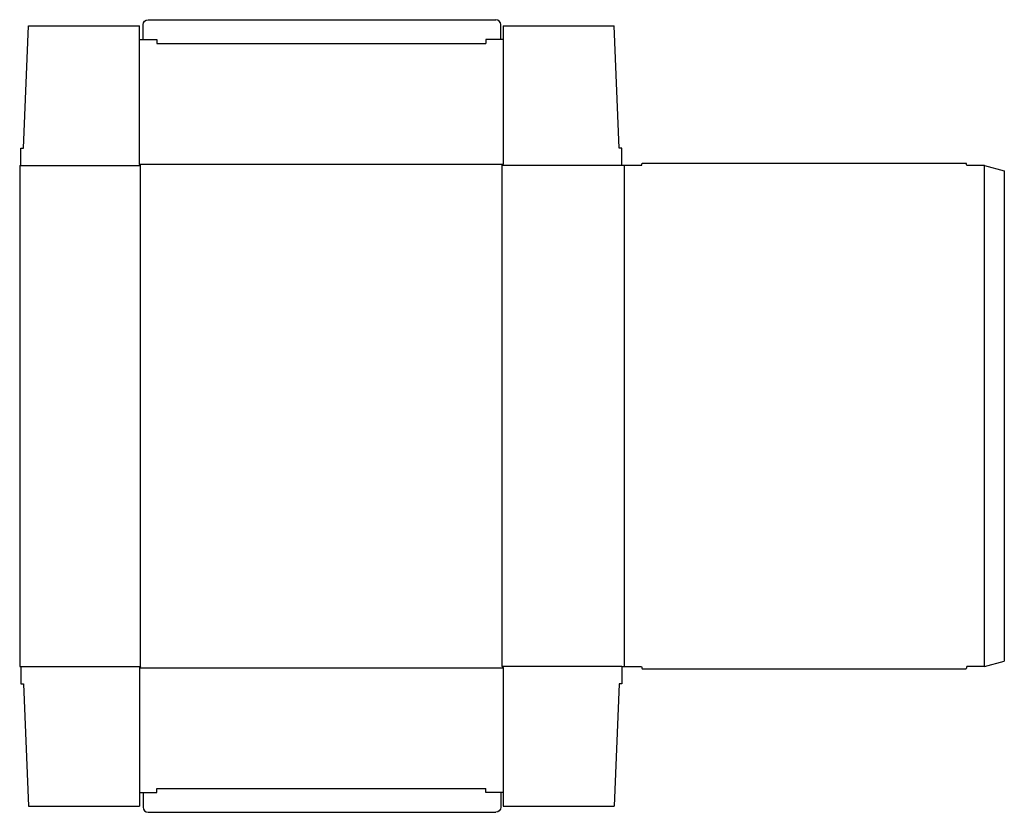
# Model space of a CAD drawing. Extents: x 0 to 49.4, y -7.3 to 32.4.
import ezdxf

# ---------------------------------------------------------------- set-up
doc = ezdxf.new("R2010")
doc.units = 0
doc.header["$MEASUREMENT"] = 0
doc.layers.add('CREASE', color=7, linetype='CONTINUOUS')
doc.layers.add('THRU-CUT', color=7, linetype='CONTINUOUS')

msp = doc.modelspace()

# ---------------------------------------------------------------- linework, layer by layer
at = {"layer": 'CREASE', "color": 3}
for p, q in [((6.875, 31.25), (23.375, 31.25)), ((6, 25.188), (24.25, 25.188)), ((0.062, 25.125), (6.062, 25.125)), ((6.062, 0), (6.062, 25.125)), ((24.188, 0), (24.188, 25.125)), ((30.188, 25.125), (24.188, 25.125)), ((30.312, 25.125), (30.312, 0)), ((48.375, 0), (48.375, 25.125)), ((0.062, 0), (6.062, 0)), ((30.188, 0), (24.188, 0)), ((6, -0.062), (24.25, -0.062)), ((6.875, -6.125), (23.375, -6.125))]:
    msp.add_line(p, q, dxfattribs=at)
at = {"layer": 'THRU-CUT', "color": 5}
for p, q in [((0.188, 26), (0.438, 32.125)), ((0.438, 32.125), (6, 32.125)), ((6, 25.188), (6, 32.125)), ((6.188, 31.438), (6.188, 32.188)), ((6.438, 32.438), (23.875, 32.438)), ((24.125, 31.438), (24.125, 32.188)), ((24.25, 32.125), (24.25, 25.188)), ((24.25, 32.125), (29.812, 32.125)), ((30.062, 26), (29.812, 32.125)), ((6, 31.438), (6.875, 31.438)), ((6.875, 31.438), (6.875, 31.25)), ((24.25, 31.438), (23.375, 31.438)), ((23.375, 31.438), (23.375, 31.25)), ((0.062, 25.125), (0.062, 26)), ((0.062, 26), (0.188, 26)), ((30.188, 26), (30.062, 26)), ((30.188, 25.125), (30.188, 26)), ((6.062, 25.125), (6, 25.188)), ((24.188, 25.125), (24.25, 25.188)), ((31.188, 25.125), (31.221, 25.25)), ((31.221, 25.25), (47.467, 25.25)), ((47.5, 25.125), (47.467, 25.25)), ((0, 25.125), (0, 0)), ((0, 25.125), (0.062, 25.125)), ((31.188, 25.125), (30.188, 25.125)), ((48.375, 25.125), (47.5, 25.125)), ((48.375, 25.125), (49.375, 24.857)), ((49.375, 24.857), (49.375, 0.268)), ((0, 0), (0.062, 0)), ((0.062, 0), (0.062, -0.875)), ((6.062, 0), (6, -0.062)), ((24.188, 0), (24.25, -0.062)), ((30.188, 0), (31.188, 0)), ((30.188, 0), (30.188, -0.875)), ((31.188, 0), (31.221, -0.125)), ((47.5, 0), (47.467, -0.125)), ((48.375, 0), (47.5, 0)), ((48.375, 0), (49.375, 0.268)), ((6, -0.062), (6, -7)), ((24.25, -0.062), (24.25, -7)), ((31.221, -0.125), (47.467, -0.125)), ((0.062, -0.875), (0.188, -0.875)), ((0.188, -0.875), (0.438, -7)), ((30.062, -0.875), (29.812, -7)), ((30.188, -0.875), (30.062, -0.875)), ((6, -6.312), (6.875, -6.312)), ((6.188, -6.312), (6.188, -7.062)), ((6.875, -6.312), (6.875, -6.125)), ((23.375, -6.312), (23.375, -6.125)), ((24.25, -6.312), (23.375, -6.312)), ((24.125, -6.312), (24.125, -7.062)), ((0.438, -7), (6, -7)), ((6.438, -7.312), (23.875, -7.312)), ((24.25, -7), (29.812, -7))]:
    msp.add_line(p, q, dxfattribs=at)
at = {"layer": 'THRU-CUT', "color": 5, "extrusion": (0, 0, -1)}
for centre, start, end in [((-6.438, 32.188), 0, 90), ((-23.875, -7.062), 180, 270)]:
    msp.add_arc(centre, 0.25, start, end, dxfattribs=at)
at = {"layer": 'THRU-CUT', "color": 5}
for centre, start, end in [((23.875, 32.188), 0, 90), ((6.438, -7.062), 180, 270)]:
    msp.add_arc(centre, 0.25, start, end, dxfattribs=at)

doc.saveas('drawing.dxf')
